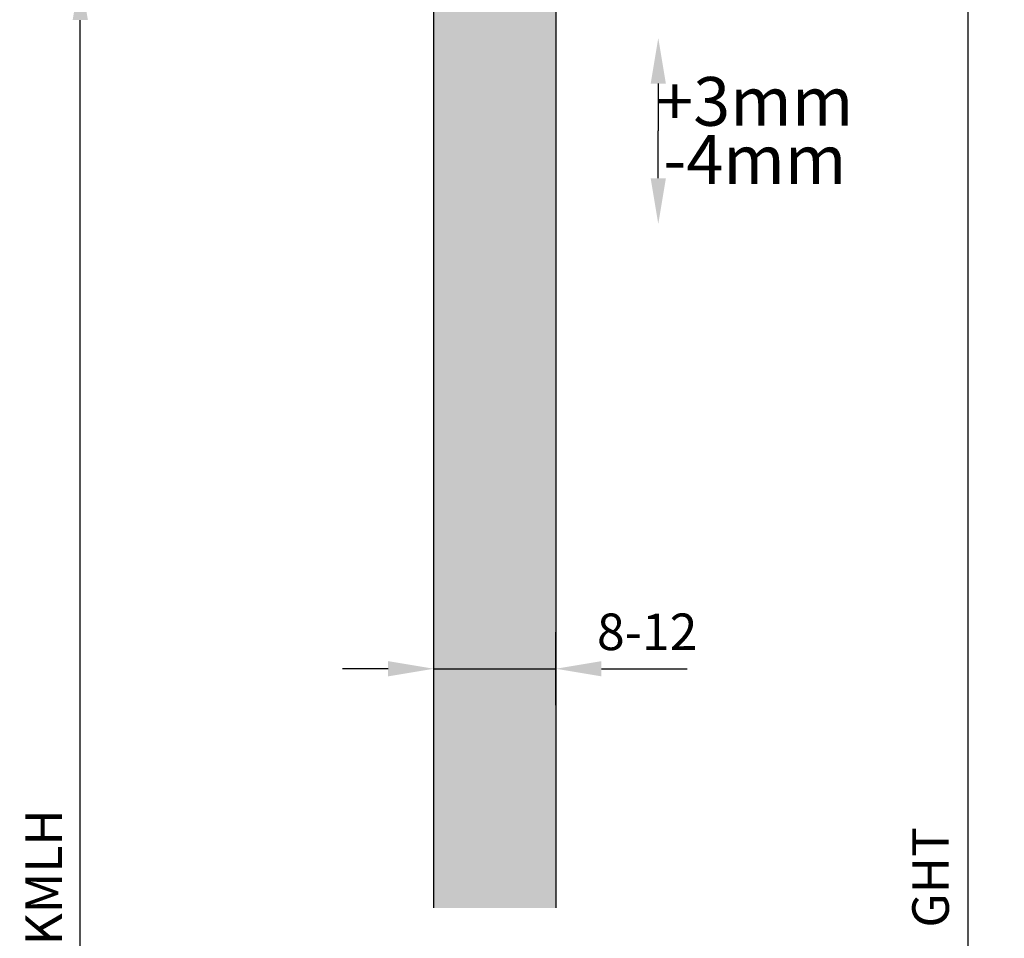
# Model space of a CAD drawing. Units: millimetres. Extents: x -9 to 454, y -20 to 254.
# Drawn here: x 373 to 453, y 104 to 179 of the extents above; entities that cross this region are included whole.
import ezdxf

# ---------------------------------------------------------------- set-up
doc = ezdxf.new("R2010")
doc.units = ezdxf.units.MM
doc.header["$PDMODE"] = 34
doc.header["$PDSIZE"] = -2
for name, color, linetype in [('GM_Bemassung', 7, 'Continuous'), ('GM_Glas', 4, 'Continuous'), ('GM_Sichtbare', 4, 'Continuous')]:
    doc.layers.add(name, color=color, linetype=linetype)
doc.styles.add('Arial', font='arial.ttf', dxfattribs={"width": 0.8})
doc.dimstyles.new('3mm 3stellig', dxfattribs={"dimtxt": 2, "dimasz": 2.5, "dimexe": 2, "dimexo": 0, "dimgap": 1, "dimtad": 1, "dimdec": 3, "dimzin": 9, "dimdsep": 46, "dimtxsty": 'Arial', "dimcen": 0, "dimdle": 2, "dimclrd": 7, "dimclre": 7, "dimclrt": 7, "dimadec": 3, "dimazin": 2, "dimtfac": 1, "dimtdec": 3, "dimtmove": 1, "dimatfit": 3, "dimfxl": 1, "dimtolj": 1, "dimtzin": 0, "dimarcsym": 0})

# ---------------------------------------------------------------- blocks, each defined once
blk = doc.blocks.new('*D176')
at = {"layer": 'Defpoints', "color": 0, "transparency": 16777216}
for p in [(377.5300927879329, 183.1813658143183), (386.7363984981678, 183.1813658143183), (393.5363984947364, 1.819e-12)]:
    blk.add_point(p, dxfattribs=at)
at = {"layer": 'GM_Bemassung', "color": 7, "lineweight": -2, "transparency": 16777216}
for p, q in [((386.7363984981678, 183.1813658143183), (374.5300927879329, 183.1813658143183)), ((377.5300927879329, 3.750000000001817), (377.5300927879329, 179.4313658143183)), ((393.5363984947364, 1.819e-12), (374.5300927879329, 1.8159e-12))]:
    blk.add_line(p, q, dxfattribs=at)
at = {"layer": 'GM_Bemassung', "color": 7, "transparency": 16777216}
for points in [[(376.9050927879328, 179.4313658143183), (378.1550927879329, 179.4313658143183), (377.5300927879329, 183.1813658143183)], [(376.9050927879329, 3.750000000001816), (378.1550927879329, 3.750000000001817), (377.5300927879329, 1.8164e-12)]]:
    blk.add_solid(points, dxfattribs=at)
at = {"layer": 'GM_Bemassung', "color": 7, "transparency": 16777216, "insert": (374.530092787867, 109.0906829071627), "char_height": 3, "attachment_point": 5, "rotation": 90, "style": 'Arial'}
blk.add_mtext('\\A1;KMLH', dxfattribs=at)
blk = doc.blocks.new('*D170')
at = {"layer": 'Defpoints', "color": 0, "transparency": 16777216}
for p in [(415.5363984947146, 208.1813658143184), (415.5363984947146, 10.00000000000182), (450.3375856394857, 10.00000000000182)]:
    blk.add_point(p, dxfattribs=at)
at = {"layer": 'GM_Bemassung', "color": 7, "lineweight": -2, "transparency": 16777216}
for p, q in [((415.5363984947146, 208.1813658143184), (453.3375856394856, 208.1813658143184)), ((450.3375856394856, 204.4313658143184), (450.3375856394857, 13.75000000000183)), ((415.5363984947146, 10.00000000000182), (453.3375856394857, 10.00000000000183))]:
    blk.add_line(p, q, dxfattribs=at)
at = {"layer": 'GM_Bemassung', "color": 7, "transparency": 16777216}
for points in [[(449.7125856394856, 204.4313658143184), (450.9625856394857, 204.4313658143184), (450.3375856394856, 208.1813658143184)], [(449.7125856394857, 13.75000000000183), (450.9625856394857, 13.75000000000183), (450.3375856394857, 10.00000000000182)]]:
    blk.add_solid(points, dxfattribs=at)
at = {"layer": 'GM_Bemassung', "color": 7, "transparency": 16777216, "insert": (447.286426021495, 109.0906829071646), "char_height": 3, "attachment_point": 5, "rotation": 90, "style": 'Arial'}
blk.add_mtext('\\A1;GHT', dxfattribs=at)
blk = doc.blocks.new('*D151')
at = {"layer": 'Defpoints', "color": 0, "transparency": 16777216}
for p in [(416.5363984947143, 126.2057058576556), (406.5363984947143, 123.2057058576556), (416.5363984947143, 123.2057058576556)]:
    blk.add_point(p, dxfattribs=at)
at = {"layer": 'GM_Bemassung', "color": 7, "lineweight": -2, "transparency": 16777216}
for p, q in [((406.5363984947143, 123.2057058576556), (406.5363984947143, 129.2057058576556)), ((416.5363984947143, 123.2057058576556), (416.5363984947143, 129.2057058576556)), ((402.7863984947144, 126.2057058576556), (399.0363984947144, 126.2057058576556)), ((406.5363984947143, 126.2057058576556), (416.5363984947143, 126.2057058576556)), ((420.2863984947144, 126.2057058576556), (424.0363984947143, 126.2057058576556))]:
    blk.add_line(p, q, dxfattribs=at)
at = {"layer": 'GM_Bemassung', "color": 7, "transparency": 16777216}
for points in [[(402.7863984947144, 126.8307058576556), (402.7863984947144, 125.5807058576556), (406.5363984947143, 126.2057058576556)], [(420.2863984947144, 126.8307058576556), (420.2863984947144, 125.5807058576556), (416.5363984947143, 126.2057058576556)]]:
    blk.add_solid(points, dxfattribs=at)
at = {"layer": 'GM_Bemassung', "color": 7, "lineweight": 30, "transparency": 16777216, "insert": (424.0363984947143, 129.2374248208207), "char_height": 3, "attachment_point": 5, "style": 'Arial'}
blk.add_mtext('\\A1;8-12', dxfattribs=at)

msp = doc.modelspace()

# ---------------------------------------------------------------- hatches: boundary and pattern name
at = {"layer": 'GM_Glas', "lineweight": 15, "transparency": 33554534}
h = msp.add_hatch(color=4, dxfattribs=at)
h.dxf.hatch_style = 1
h.paths.add_polyline_path([(416.5363984947143, 101.5906829071591), (406.5363984947216, 101.5906829071591), (406.5363984947289, 11.00000000000182), (407.5363984947289, 10.00000000000182), (415.5363984947143, 10.00000000000182), (416.5363984947143, 11.00000000000182)])
h.paths.add_polyline_path([(407.536398494718, 208.1813658143182), (406.5363984947216, 207.1813658143219), (406.5363984947216, 106.5906829071591), (416.5363984947143, 106.5906829071591), (416.5363984947107, 207.1813658143219), (415.5363984947107, 208.1813658143182)])

# ---------------------------------------------------------------- linework, layer by layer
at = {"layer": 'GM_Bemassung', "color": 7, "lineweight": 30}
for p in [(424.9494469436467, 174.211356526599), (424.9494469436467, 166.4532918077402)]:
    msp.add_line(p, (424.9494469436504, 170.3323241671696), dxfattribs=at)
at = {"layer": 'GM_Bemassung'}
msp.add_line((424.0363984947143, 126.2057058576556), (427.3315833316482, 126.2057058576556), dxfattribs=at)
at = {"layer": 'GM_Bemassung', "color": 7}
for points in [[(424.3244469436467, 174.211356526599), (425.5744469436467, 174.211356526599), (424.9494469436467, 177.961356526599)], [(424.3244469436467, 166.4532918077402), (425.5744469436467, 166.4532918077402), (424.9494469436467, 162.7032918077402)]]:
    msp.add_solid(points, dxfattribs=at)
at = {"layer": 'GM_Sichtbare', "lineweight": 30}
msp.add_lwpolyline([(406.5363984947216, 106.5906829071591), (406.5363984947143, 207.1813658143183), (407.5363984947143, 208.1813658143182), (415.5363984947143, 208.1813658143182), (416.5363984947143, 207.1813658143183), (416.5363984947143, 106.5906829071573)], dxfattribs=at)

# ---------------------------------------------------------------- texts
at = {"layer": 'GM_Bemassung', "color": 7, "char_height": 4, "attachment_point": 5, "style": 'Arial'}
for s, insert in [('\\A1;+3mm', (432.8732133301237, 172.7545400469662)), ('\\A1;-4mm', (432.8732133301237, 167.9877591257009))]:
    msp.add_mtext(s, dxfattribs=dict(at, insert=insert))

# ---------------------------------------------------------------- dimensions: what is measured, and where the dimension line sits
at = {"layer": 'GM_Bemassung'}
for base, p1, p2, text, picture, middle in [((450.3375856394857, 10.00000000000182), (415.5363984947143, 208.1813658143182), (415.5363984947143, 10.00000000000182), 'GHT', '*D170', (450.3375856395032, 109.0906829071646)), ((377.5300927879329, 183.1813658143183), (393.5363984947362, 1.819e-12), (386.7363984981675, 183.1813658143182), 'KMLH', '*D176', (377.530092787867, 109.0906829071627))]:
    dim = msp.add_linear_dim(base=base, p1=p1, p2=p2, angle=90, text=text, dimstyle='3mm 3stellig', dxfattribs=at)
    dim.commit()
    dim.dimension.update_dxf_attribs({"geometry": picture, "text_midpoint": middle, "dimtype": 160})
at = {"layer": 'GM_Bemassung', "lineweight": 30}
dim = msp.add_linear_dim(base=(416.5363984947143, 126.2057058576556), p1=(406.5363984947143, 123.2057058576556), p2=(416.5363984947143, 123.2057058576556), text='8-12', dimstyle='3mm 3stellig', dxfattribs=at)
dim.commit()
dim.dimension.update_dxf_attribs({"geometry": '*D151', "text_midpoint": (424.0363984947143, 126.2057058576556), "dimtype": 160})

doc.saveas('drawing.dxf')
